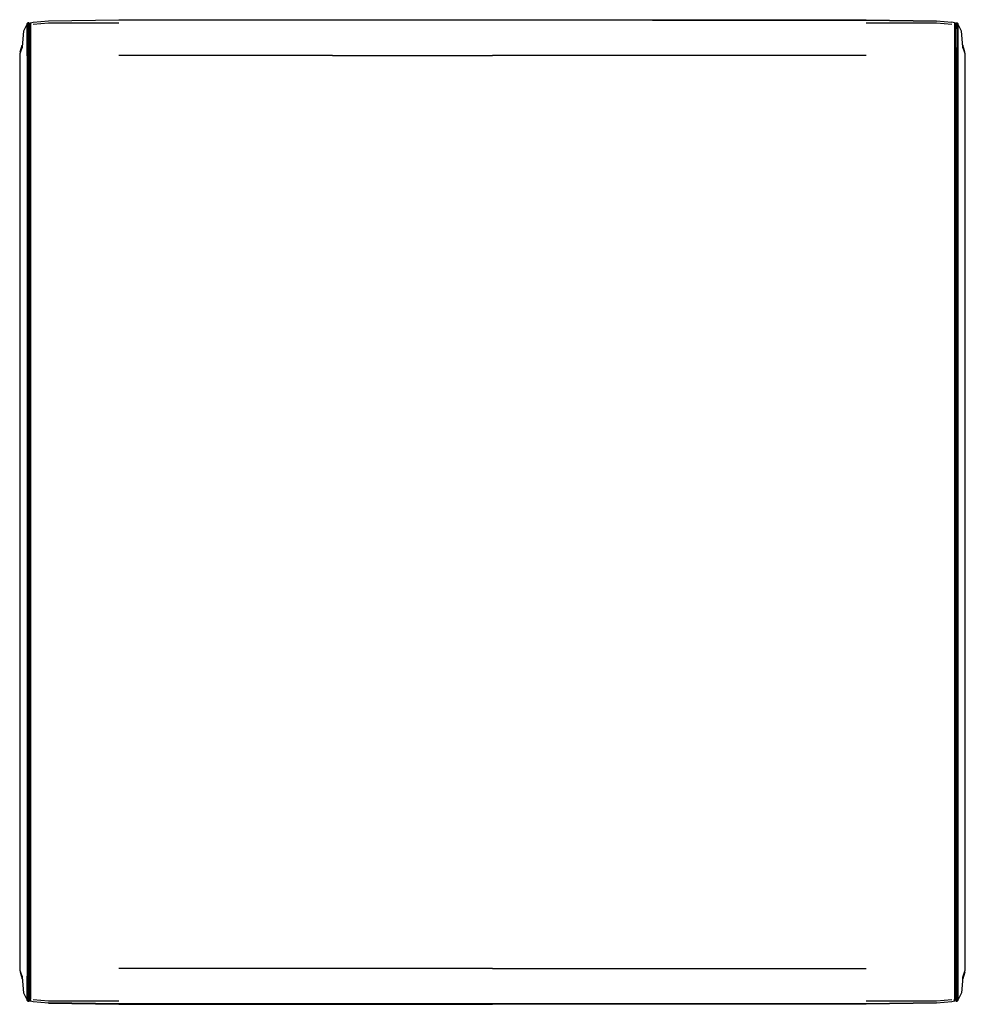
# Model space of a CAD drawing. Units: metres. Extents: x -0.43 to 0.43, y -0.447 to 0.447.
import ezdxf

# ---------------------------------------------------------------- set-up
doc = ezdxf.new("R2010")
doc.units = ezdxf.units.M
doc.header["$MEASUREMENT"] = 0

# ---------------------------------------------------------------- blocks, each defined once
blk = doc.blocks.new('9a253431-705a-4abf-b3ed-2a84b258d43f')
for p, q in [((-0.2666, 0.44712), (0.14539, 0.44712)), ((0.42209, 0.44439), (0.42209, 0.44428)), ((-0.42022, 0.41417), (-0.42022, 0)), ((-0.14539, 0.41449), (0, 0.41449)), ((0.42953, -0.39994), (0.42953, 0.40475)), ((0.42732, -0.4212), (0.42732, -0.42237)), ((0.42091, -0.43812), (0.42091, -0.43887)), ((-0.14539, -0.44712), (0, -0.44712))]:
    blk.add_line(p, q)
for points in [[(-0.41724, 0.44477, 0), (-0.40346, 0.446, 0), (-0.3394, 0.44712, 0), (-0.2666, 0.44712, 0)], [(0.14539, 0.44712, 0), (0.3394, 0.44712, 0), (0.40346, 0.446, 0), (0.41724, 0.44477, 0)], [(-0.42283, 0.44337, 0), (-0.42601, 0.43661, 0), (-0.42732, 0.42238, 0), (-0.42732, 0.4212, 0)], [(-0.42091, 0.44419, 0), (-0.42209, 0.44428, 0), (-0.42283, 0.4437, 0)], [(-0.42283, 0.44167, 0), (-0.42283, 0.44337, 0), (-0.42283, 0.4437, 0), (-0.42283, 0.44381, 0)], [(-0.42283, 0.43392, 0), (-0.42283, 0.43846, 0), (-0.42283, 0.44167, 0), (-0.42283, 0.44188, 0)], [(-0.42209, 0.44394, 0), (-0.42209, 0.44428, 0), (-0.42209, 0.44439, 0)], [(-0.42209, 0.43895, 0), (-0.42209, 0.44222, 0), (-0.42209, 0.44394, 0)], [(-0.42209, 0.41441, 0), (-0.42209, 0.42186, 0), (-0.42209, 0.42856, 0), (-0.42209, 0.43433, 0), (-0.42209, 0.43895, 0)], [(-0.42091, -0.42183, 0), (-0.42091, -0.41439, 0), (-0.42091, 0.31847, 0), (-0.42091, 0.4144, 0), (-0.42091, 0.42183, 0), (-0.42091, 0.42852, 0), (-0.42091, 0.43426, 0), (-0.42091, 0.43887, 0), (-0.42091, 0.44214, 0), (-0.42091, 0.44385, 0), (-0.42091, 0.44419, 0), (-0.42091, 0.4443, 0)], [(-0.42091, 0.44385, 0), (-0.42022, 0.44207, 0), (-0.41975, 0.44408, 0)], [(-0.42022, 0.4425, 0), (-0.42022, 0.44239, 0), (-0.42022, 0.44207, 0)], [(-0.42022, 0.44207, 0), (-0.42022, 0.44044, 0), (-0.42022, 0.43735, 0)], [(-0.41975, 0.44442, 0), (-0.41848, 0.44447, 0), (-0.41724, 0.44477, 0)], [(-0.41975, 0.44453, 0), (-0.41975, 0.44442, 0), (-0.41975, 0.44408, 0), (-0.41975, 0.44235, 0), (-0.41975, 0.43907, 0), (-0.41975, 0.43443, 0), (-0.41975, 0.42864, 0), (-0.41975, 0.42191, 0), (-0.41975, 0.41443, 0), (-0.41975, 0.31847, 0)], [(-0.3394, 0.44391, 0), (-0.40346, 0.44391, 0), (-0.41724, 0.44268, 0)], [(0.14539, 0.44678, 0), (-0.2666, 0.44678, 0), (-0.3394, 0.44678, 0), (-0.40346, 0.44566, 0)], [(0.14539, 0.44678, 0), (0.2666, 0.44678, 0), (0.3394, 0.44678, 0), (0.40346, 0.44566, 0)], [(0.41724, 0.44268, 0), (0.40346, 0.44391, 0), (0.3394, 0.44391, 0)], [(0.41975, 0.44442, 0), (0.41848, 0.44447, 0), (0.41724, 0.44477, 0)], [(0.41975, 0.44453, 0), (0.41975, 0.44442, 0), (0.41975, 0.44408, 0), (0.41975, 0.44235, 0), (0.41975, 0.43907, 0), (0.41975, 0.43443, 0), (0.41975, 0.42864, 0)], [(0.41975, 0.44408, 0), (0.42022, 0.44207, 0), (0.42091, 0.44385, 0)], [(0.42022, 0.41417, 0), (0.42022, 0.42123, 0), (0.42022, 0.42755, 0), (0.42022, 0.43299, 0), (0.42022, 0.43735, 0), (0.42022, 0.44044, 0), (0.42022, 0.44207, 0), (0.42022, 0.44239, 0), (0.42022, 0.4425, 0)], [(0.42091, 0.42183, 0), (0.42091, 0.42852, 0), (0.42091, 0.43426, 0), (0.42091, 0.43887, 0), (0.42091, 0.44214, 0), (0.42091, 0.44385, 0), (0.42091, 0.44419, 0), (0.42091, 0.4443, 0)], [(0.42091, 0.44419, 0), (0.42209, 0.44428, 0), (0.42283, 0.4437, 0)], [(0.42209, 0.43895, 0), (0.42209, 0.44222, 0), (0.42209, 0.44394, 0), (0.42209, 0.44428, 0)], [(0.42209, 0.43895, 0), (0.42209, 0.43433, 0), (0.42209, 0.42856, 0), (0.42209, 0.42186, 0)], [(0.42283, 0.44381, 0), (0.42283, 0.4437, 0), (0.42283, 0.44337, 0), (0.42283, 0.44167, 0), (0.42283, 0.43846, 0), (0.42283, 0.43392, 0), (0.42283, 0.42825, 0), (0.42283, 0.42167, 0)], [(0.42732, 0.4212, 0), (0.42732, 0.42238, 0), (0.42601, 0.43661, 0), (0.42283, 0.44337, 0)], [(-0.42283, 0.41432, 0), (-0.42283, 0.42167, 0), (-0.42283, 0.42825, 0), (-0.42283, 0.43392, 0)], [(-0.42022, 0.41417, 0), (-0.42022, 0.42123, 0), (-0.42022, 0.42755, 0), (-0.42022, 0.43299, 0), (-0.42022, 0.43735, 0)], [(-0.42731, 0.42262, 0), (-0.42953, 0.41614, 0), (-0.42953, -0.41614, 0), (-0.42731, -0.42262, 0)], [(-0.42895, 0.41785, 0), (-0.42729, 0.42404, 0), (-0.42731, 0.42272, 0)], [(0.41975, 0.42864, 0), (0.41975, 0.42191, 0), (0.41975, 0.41443, 0), (0.41975, 0.31847, 0)], [(0.42091, 0.42183, 0), (0.42091, 0.4144, 0), (0.42091, 0.31847, 0), (0.42091, -0.41439, 0)], [(0.42209, -0.42856, 0), (0.42209, -0.42186, 0), (0.42209, -0.41441, 0), (0.42209, 0.31847, 0), (0.42209, 0.41441, 0), (0.42209, 0.42186, 0)], [(0.42283, 0.42167, 0), (0.42283, 0.41432, 0), (0.42283, 0.31847, 0), (0.42283, -0.41432, 0)], [(0.42895, 0.41785, 0), (0.42729, 0.42404, 0), (0.42731, 0.42272, 0)], [(0.42953, 0.40475, 0), (0.42953, 0.41614, 0), (0.42731, 0.42262, 0)], [(-0.42283, 0.41432, 0), (-0.42283, 0.31847, 0), (-0.42283, -0.41432, 0), (-0.42283, -0.42167, 0)], [(-0.42209, -0.41441, 0), (-0.42209, 0.31847, 0), (-0.42209, 0.41441, 0)], [(-0.14539, 0.41449, 0), (-0.2666, 0.41449, 0), (-0.3394, 0.41449, 0)], [(0.3394, 0.41449, 0), (0.2666, 0.41449, 0), (0, 0.41449, 0)], [(0.42022, -0.43735, 0), (0.42022, -0.43299, 0), (0.42022, -0.42755, 0), (0.42022, -0.42123, 0), (0.42022, -0.41416, 0), (0.42022, 0.31847, 0), (0.42022, 0.41417, 0)], [(-0.41975, 0.31847, 0), (-0.41975, -0.41443, 0), (-0.41975, -0.42191, 0), (-0.41975, -0.42864, 0), (-0.41975, -0.43443, 0), (-0.41975, -0.43907, 0), (-0.41975, -0.44235, 0)], [(0.41975, 0.31847, 0), (0.41975, -0.41443, 0), (0.41975, -0.42191, 0), (0.41975, -0.42864, 0), (0.41975, -0.43443, 0), (0.41975, -0.43907, 0), (0.41975, -0.44235, 0)], [(-0.42022, -0.42123, 0), (-0.42022, -0.41416, 0), (-0.42022, 0, 0)], [(0.42731, -0.42262, 0), (0.42953, -0.41614, 0), (0.42953, -0.39994, 0)], [(-0.42895, -0.41785, 0), (-0.42729, -0.42404, 0), (-0.42731, -0.42272, 0)], [(-0.42209, -0.44439, 0), (-0.42209, -0.44428, 0), (-0.42209, -0.44394, 0), (-0.42209, -0.44222, 0), (-0.42209, -0.43895, 0), (-0.42209, -0.43433, 0), (-0.42209, -0.42856, 0), (-0.42209, -0.42186, 0), (-0.42209, -0.41441, 0)], [(0, -0.41449, 0), (-0.2666, -0.41449, 0), (-0.3394, -0.41449, 0)], [(0, -0.41449, 0), (0.2666, -0.41449, 0), (0.3394, -0.41449, 0)], [(0.42091, -0.41439, 0), (0.42091, -0.42183, 0), (0.42091, -0.42852, 0), (0.42091, -0.43426, 0), (0.42091, -0.43887, 0), (0.42091, -0.44214, 0), (0.42091, -0.44385, 0), (0.42091, -0.44419, 0), (0.42091, -0.4443, 0)], [(0.42283, -0.41432, 0), (0.42283, -0.42167, 0), (0.42283, -0.42825, 0)], [(0.42895, -0.41785, 0), (0.42729, -0.42404, 0), (0.42731, -0.42272, 0)], [(-0.42732, -0.4212, 0), (-0.42732, -0.42237, 0), (-0.42601, -0.43661, 0), (-0.42283, -0.44337, 0)], [(-0.42283, -0.44381, 0), (-0.42283, -0.4437, 0), (-0.42283, -0.44337, 0), (-0.42283, -0.44167, 0), (-0.42283, -0.43845, 0), (-0.42283, -0.43391, 0), (-0.42283, -0.42825, 0), (-0.42283, -0.42167, 0)], [(-0.42091, -0.4443, 0), (-0.42091, -0.44419, 0), (-0.42091, -0.44385, 0), (-0.42091, -0.44214, 0), (-0.42091, -0.43887, 0), (-0.42091, -0.43426, 0), (-0.42091, -0.42852, 0), (-0.42091, -0.42183, 0)], [(-0.42022, -0.43299, 0), (-0.42022, -0.42755, 0), (-0.42022, -0.42123, 0)], [(0.42209, -0.44394, 0), (0.42209, -0.44222, 0), (0.42209, -0.43895, 0), (0.42209, -0.43433, 0), (0.42209, -0.42856, 0)], [(0.42732, -0.42237, 0), (0.42601, -0.43661, 0), (0.42283, -0.44337, 0)], [(0.42283, -0.42825, 0), (0.42283, -0.43391, 0), (0.42283, -0.43845, 0), (0.42283, -0.44167, 0), (0.42283, -0.44337, 0)], [(-0.42022, -0.44044, 0), (-0.42022, -0.43735, 0), (-0.42022, -0.43299, 0)], [(0.42022, -0.43735, 0), (0.42022, -0.44044, 0), (0.42022, -0.44206, 0), (0.42022, -0.44239, 0), (0.42022, -0.4425, 0)], [(-0.42283, -0.4437, 0), (-0.42209, -0.44428, 0), (-0.42091, -0.44419, 0)], [(-0.42091, -0.44385, 0), (-0.42022, -0.44206, 0), (-0.41975, -0.44408, 0)], [(-0.42022, -0.4425, 0), (-0.42022, -0.44239, 0), (-0.42022, -0.44206, 0), (-0.42022, -0.44044, 0)], [(-0.41975, -0.44453, 0), (-0.41975, -0.44442, 0), (-0.41975, -0.44408, 0), (-0.41975, -0.44235, 0)], [(-0.40346, -0.446, 0), (-0.41724, -0.44476, 0), (-0.41848, -0.44447, 0), (-0.41975, -0.44442, 0)], [(-0.41724, -0.44268, 0), (-0.40346, -0.44391, 0), (-0.3394, -0.44391, 0)], [(0.2666, -0.44678, 0), (-0.2666, -0.44678, 0), (-0.3394, -0.44678, 0), (-0.40346, -0.44566, 0)], [(-0.40346, -0.446, 0), (-0.3394, -0.44712, 0), (-0.14539, -0.44712, 0)], [(0.41975, -0.44442, 0), (0.41848, -0.44447, 0), (0.41724, -0.44476, 0), (0.40346, -0.446, 0), (0.3394, -0.44712, 0), (0, -0.44712, 0)], [(0.40346, -0.44566, 0), (0.3394, -0.44678, 0), (0.2666, -0.44678, 0)], [(0.3394, -0.44391, 0), (0.40346, -0.44391, 0), (0.41724, -0.44268, 0)], [(0.41975, -0.44408, 0), (0.42022, -0.44206, 0), (0.42091, -0.44385, 0)], [(0.41975, -0.44453, 0), (0.41975, -0.44442, 0), (0.41975, -0.44408, 0), (0.41975, -0.44235, 0)], [(0.42091, -0.44419, 0), (0.42209, -0.44428, 0), (0.42283, -0.4437, 0)], [(0.42209, -0.44394, 0), (0.42209, -0.44428, 0), (0.42209, -0.44439, 0)], [(0.42283, -0.44337, 0), (0.42283, -0.4437, 0), (0.42283, -0.44381, 0)]]:
    blk.add_polyline3d(points)

msp = doc.modelspace()

# ---------------------------------------------------------------- block references
msp.add_blockref('9a253431-705a-4abf-b3ed-2a84b258d43f', (0, 0))

doc.saveas('drawing.dxf')
